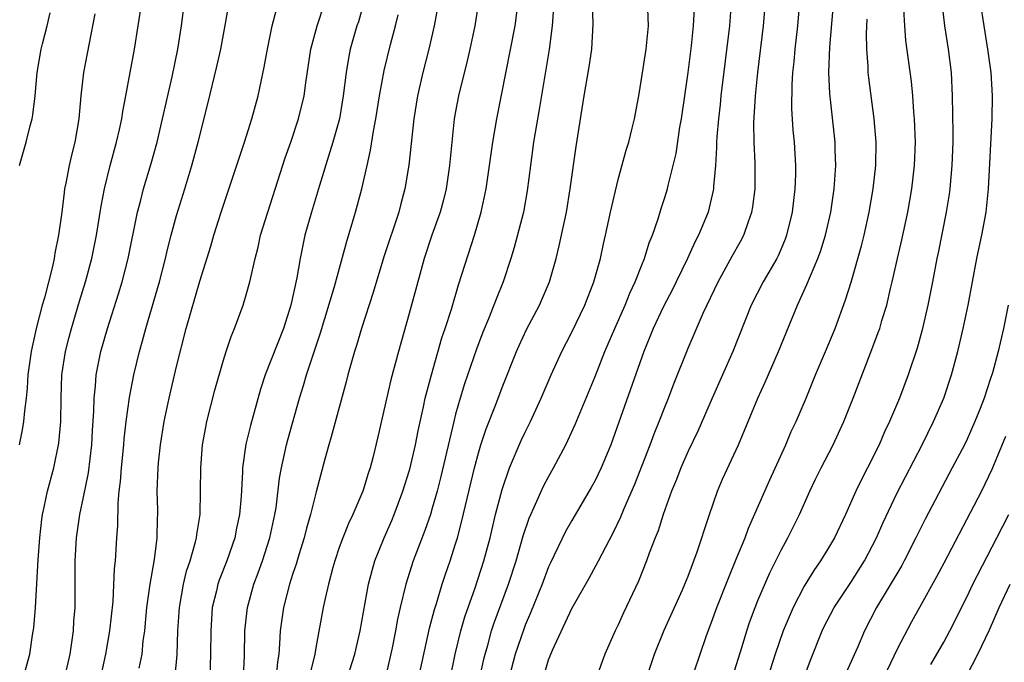
# Model space of a CAD drawing. Units: inches. Extents: x 2592000 to 2595000, y 1539000 to 1542000.
# Drawn here: x 2592484 to 2592568, y 1539366 to 1539422 of the extents above; entities that cross this region are included whole.
import ezdxf

# ---------------------------------------------------------------- set-up
doc = ezdxf.new("R2010")
doc.units = ezdxf.units.IN
doc.header["$MEASUREMENT"] = 0
doc.layers.add('LD25921539_2ft', color=52, linetype='Continuous')

msp = doc.modelspace()

# ---------------------------------------------------------------- linework, layer by layer
at = {"layer": 'LD25921539_2ft'}
for points, elevation in [([(2592483.824, 1539365), (2592484.377, 1539367), (2592484.616, 1539368.616), (2592484.732, 1539369.268), (2592484.857, 1539371), (2592485.098, 1539375.098), (2592485.234, 1539377), (2592485.412, 1539378.588), (2592485.474, 1539379), (2592485.62, 1539379.62), (2592485.897, 1539381), (2592486.433, 1539383), (2592486.877, 1539385.123), (2592487.034, 1539387), (2592487.06, 1539389), (2592487.144, 1539391), (2592487.445, 1539393), (2592487.75, 1539394.25), (2592487.955, 1539395), (2592488.654, 1539397.346), (2592489.166, 1539399), (2592489.71, 1539401), (2592490.123, 1539403), (2592490.508, 1539405.493), (2592490.788, 1539407), (2592491.291, 1539409), (2592491.843, 1539411), (2592492.097, 1539412.097), (2592492.281, 1539413), (2592492.364, 1539413.636), (2592492.636, 1539415), (2592493.371, 1539419), (2592493.706, 1539421), (2592494.002, 1539423)], 7934), ([(2592487.379, 1539365), (2592487.837, 1539367), (2592487.994, 1539367.994), (2592488.125, 1539369), (2592488.168, 1539369.832), (2592488.267, 1539371), (2592488.286, 1539373.714), (2592488.275, 1539375), (2592488.392, 1539377), (2592488.689, 1539379), (2592489, 1539380.475), (2592489.412, 1539382.588), (2592489.705, 1539385), (2592489.77, 1539386.23), (2592489.884, 1539387.884), (2592489.901, 1539389), (2592490.019, 1539390.018), (2592490.088, 1539391), (2592490.494, 1539393), (2592491.067, 1539395), (2592492.019, 1539397.981), (2592492.326, 1539399), (2592492.846, 1539401), (2592493.652, 1539405), (2592493.896, 1539405.896), (2592494.164, 1539407), (2592494.815, 1539409.184), (2592495.325, 1539411), (2592495.802, 1539413), (2592496.626, 1539416.626), (2592497.118, 1539419), (2592497.438, 1539421), (2592497.673, 1539423)], 7932), ([(2592490.489, 1539365), (2592490.924, 1539367), (2592491.267, 1539369), (2592491.532, 1539371.532), (2592491.653, 1539374.347), (2592491.736, 1539375), (2592491.864, 1539377), (2592491.953, 1539378.047), (2592491.967, 1539379.967), (2592492.075, 1539381), (2592492.18, 1539381.82), (2592492.257, 1539383), (2592492.463, 1539385), (2592492.501, 1539385.5), (2592492.676, 1539387), (2592492.943, 1539389.057), (2592493.319, 1539391), (2592493.808, 1539393), (2592494.08, 1539393.92), (2592494.356, 1539395), (2592495.521, 1539399), (2592496.046, 1539401), (2592496.222, 1539401.778), (2592496.537, 1539403), (2592497, 1539404.696), (2592497.709, 1539407), (2592498.305, 1539409), (2592498.849, 1539411), (2592499.7, 1539414.3), (2592500.475, 1539417.525), (2592500.794, 1539419), (2592501.206, 1539421.206), (2592501.514, 1539423)], 7930), ([(2592496.888, 1539365.112), (2592497.042, 1539366.958), (2592497.116, 1539369), (2592497.244, 1539371), (2592497.591, 1539373), (2592497.868, 1539374.132), (2592498.163, 1539375), (2592498.638, 1539376.638), (2592498.717, 1539377), (2592498.736, 1539377.264), (2592499.018, 1539379), (2592499.071, 1539381), (2592499.079, 1539383), (2592499.237, 1539385), (2592499.505, 1539386.495), (2592499.616, 1539387), (2592500.304, 1539389.696), (2592501, 1539392.188), (2592501.253, 1539393), (2592501.691, 1539394.309), (2592501.987, 1539395), (2592502.732, 1539397), (2592503, 1539397.884), (2592503.306, 1539399), (2592503.378, 1539399.378), (2592503.749, 1539401), (2592504.009, 1539401.992), (2592504.232, 1539403), (2592504.841, 1539405), (2592506.348, 1539409.652), (2592506.843, 1539411), (2592507.503, 1539413), (2592507.964, 1539415), (2592508.113, 1539416.113), (2592508.557, 1539419), (2592509.088, 1539421), (2592509.759, 1539423)], 7926), ([(2592513.073, 1539422.927), (2592512.636, 1539421.364), (2592512.518, 1539421), (2592511.94, 1539419), (2592511.778, 1539418.222), (2592511.578, 1539417), (2592511.334, 1539415), (2592511.002, 1539413), (2592510.453, 1539411), (2592510.179, 1539410.179), (2592509.285, 1539407.285), (2592508.599, 1539405), (2592508.044, 1539403), (2592507.849, 1539402.151), (2592507.619, 1539401), (2592507.337, 1539399.337), (2592506.83, 1539397), (2592506.192, 1539395), (2592504.635, 1539391), (2592504.228, 1539389.772), (2592503.353, 1539386.647), (2592502.97, 1539385.03), (2592502.669, 1539383), (2592502.664, 1539382.664), (2592502.543, 1539380.543), (2592502.418, 1539379), (2592502.169, 1539377.831), (2592502.018, 1539377), (2592501.318, 1539375), (2592500.659, 1539373.341), (2592500.545, 1539373), (2592500.421, 1539372.421), (2592500.075, 1539371), (2592499.938, 1539369), (2592499.929, 1539367), (2592499.868, 1539365)], 7924), ([(2592519.519, 1539423), (2592519.165, 1539421), (2592518.712, 1539419), (2592518.193, 1539417), (2592517.736, 1539415), (2592517.407, 1539413), (2592516.977, 1539409.023), (2592516.639, 1539407), (2592516.288, 1539405.712), (2592516.11, 1539405), (2592514.843, 1539401.158), (2592513.926, 1539398.074), (2592512.91, 1539395), (2592512.473, 1539393.527), (2592512.297, 1539393), (2592512.01, 1539392.01), (2592511.735, 1539391), (2592511.592, 1539390.408), (2592510.312, 1539385.688), (2592510.097, 1539385), (2592509.749, 1539383.749), (2592509, 1539380.946), (2592508.528, 1539379), (2592508.186, 1539377.815), (2592507.987, 1539377), (2592507.518, 1539375.518), (2592507.283, 1539374.717), (2592507, 1539373.912), (2592506.703, 1539373), (2592506.19, 1539371), (2592505.924, 1539369), (2592505.868, 1539367.868), (2592505.787, 1539367), (2592505.683, 1539366.317), (2592505.565, 1539365)], 7920), ([(2592522.985, 1539423), (2592522.644, 1539421), (2592522.221, 1539419), (2592521.995, 1539418.005), (2592521.253, 1539415), (2592521, 1539413.63), (2592520.889, 1539413), (2592520.67, 1539411), (2592520.491, 1539409), (2592520.192, 1539407), (2592519.957, 1539406.043), (2592519.667, 1539405), (2592518.971, 1539403), (2592518.309, 1539401), (2592517.74, 1539399), (2592517, 1539396.264), (2592516.079, 1539393), (2592515.426, 1539390.574), (2592514.315, 1539385.685), (2592513.879, 1539383.879), (2592513.641, 1539383), (2592513.476, 1539382.524), (2592513.033, 1539381), (2592512.171, 1539379), (2592511.784, 1539378.217), (2592511.297, 1539377), (2592511, 1539376.169), (2592510.61, 1539375), (2592510.445, 1539374.445), (2592510.069, 1539373), (2592509.782, 1539371.782), (2592509.621, 1539371), (2592509, 1539367.706), (2592508.882, 1539367), (2592508.52, 1539365.48)], 7918), ([(2592511.714, 1539365), (2592512.329, 1539367), (2592512.788, 1539369), (2592513.522, 1539373), (2592513.813, 1539374.187), (2592514.057, 1539375), (2592514.864, 1539377), (2592515.52, 1539378.48), (2592515.731, 1539379), (2592516.469, 1539381), (2592517, 1539382.711), (2592517.082, 1539383), (2592517.562, 1539385), (2592517.796, 1539386.204), (2592518.253, 1539388.253), (2592518.399, 1539389), (2592518.917, 1539391), (2592519.824, 1539394.176), (2592520.112, 1539395), (2592520.645, 1539396.645), (2592521.264, 1539398.736), (2592522.639, 1539403), (2592523.211, 1539405), (2592523.632, 1539407), (2592524.2, 1539411), (2592524.542, 1539413), (2592526.127, 1539421), (2592526.39, 1539423)], 7916), ([(2592529.424, 1539422.576), (2592529.3, 1539421), (2592529.04, 1539418.96), (2592528.192, 1539413.808), (2592527.844, 1539411.844), (2592527.712, 1539411), (2592527.437, 1539409), (2592527.172, 1539406.827), (2592526.832, 1539405), (2592526.048, 1539401.952), (2592525.761, 1539401), (2592525.088, 1539399), (2592524.482, 1539397.518), (2592524.298, 1539397), (2592523.832, 1539395.832), (2592523.34, 1539394.66), (2592522.787, 1539393.213), (2592521.764, 1539390.236), (2592521.387, 1539389), (2592521, 1539387.609), (2592520.847, 1539387), (2592519.741, 1539382.259), (2592519.415, 1539381), (2592519, 1539379.535), (2592518.834, 1539379), (2592518.37, 1539377.63), (2592517.363, 1539375), (2592516.723, 1539373), (2592516.239, 1539371), (2592516.012, 1539369.989), (2592515.833, 1539369), (2592515.546, 1539367.546), (2592515.353, 1539366.647), (2592514.973, 1539365.027)], 7914), ([(2592517.835, 1539365), (2592518.764, 1539369.236), (2592519.175, 1539370.825), (2592519.349, 1539371.349), (2592519.849, 1539373), (2592520.134, 1539373.867), (2592520.531, 1539375), (2592521, 1539376.462), (2592521.158, 1539377), (2592521.551, 1539378.449), (2592522.634, 1539383), (2592523, 1539384.383), (2592523.187, 1539385), (2592523.631, 1539386.37), (2592524.462, 1539388.462), (2592525, 1539389.905), (2592526.233, 1539393), (2592526.464, 1539393.536), (2592527.106, 1539394.894), (2592528.215, 1539397), (2592529.079, 1539399), (2592529.657, 1539401), (2592529.92, 1539402.08), (2592530.536, 1539405), (2592530.865, 1539407), (2592531.362, 1539410.638), (2592532.063, 1539415), (2592532.506, 1539417.494), (2592532.73, 1539419), (2592532.85, 1539421.149), (2592532.791, 1539423)], 7912), ([(2592522.671, 1539363), (2592523.435, 1539366.566), (2592523.539, 1539367), (2592523.77, 1539367.77), (2592524.103, 1539369), (2592524.325, 1539369.675), (2592525.559, 1539373), (2592526.203, 1539375), (2592526.825, 1539377.175), (2592527.325, 1539378.675), (2592527.89, 1539379.89), (2592528.567, 1539381.433), (2592529, 1539382.237), (2592529.435, 1539383), (2592530.483, 1539385), (2592530.655, 1539385.345), (2592531.279, 1539386.721), (2592533, 1539390.855), (2592533.846, 1539393), (2592534.695, 1539395), (2592535.581, 1539397), (2592535.984, 1539398.016), (2592536.459, 1539399), (2592537, 1539400.387), (2592537.257, 1539401), (2592537.657, 1539402.343), (2592537.929, 1539403), (2592538.414, 1539404.414), (2592538.684, 1539405.316), (2592539, 1539406.258), (2592539.231, 1539407), (2592539.29, 1539407.291), (2592539.73, 1539409), (2592539.966, 1539410.034), (2592540.306, 1539412.306), (2592540.427, 1539413), (2592540.718, 1539415), (2592541, 1539416.984), (2592541.284, 1539419.284), (2592541.474, 1539421), (2592541.51, 1539421.51), (2592541.573, 1539423)], 7908), ([(2592544.714, 1539423), (2592544.555, 1539421), (2592543.828, 1539415), (2592543.756, 1539414.244), (2592543.608, 1539413), (2592543.469, 1539411.469), (2592543.448, 1539411), (2592543.45, 1539410.55), (2592543.349, 1539409), (2592543.191, 1539407.191), (2592543.186, 1539407), (2592543.159, 1539406.841), (2592542.717, 1539405), (2592541.894, 1539403), (2592541.584, 1539402.416), (2592540.953, 1539401), (2592539.976, 1539399), (2592539.653, 1539398.347), (2592538.875, 1539396.875), (2592538, 1539395), (2592537.721, 1539394.279), (2592537.182, 1539393), (2592534.524, 1539385.476), (2592534.344, 1539385), (2592533.514, 1539383), (2592533, 1539381.926), (2592532.678, 1539381.322), (2592531, 1539378.474), (2592530.467, 1539377.533), (2592529.159, 1539374.841), (2592529, 1539374.491), (2592528.443, 1539373), (2592527.459, 1539370.541), (2592527, 1539369.487), (2592526.863, 1539369.137), (2592526.136, 1539367), (2592525.619, 1539365)], 7906), ([(2592528.551, 1539365), (2592529, 1539366.504), (2592529.333, 1539367.333), (2592531, 1539370.923), (2592532.48, 1539373.519), (2592533.306, 1539375), (2592533.606, 1539375.606), (2592534.57, 1539377.43), (2592535.213, 1539378.787), (2592535.499, 1539379.499), (2592536.407, 1539381.593), (2592537.738, 1539385), (2592538.07, 1539385.93), (2592538.518, 1539387), (2592539, 1539388.235), (2592539.317, 1539389), (2592539.777, 1539390.223), (2592541, 1539393.31), (2592542.308, 1539396.308), (2592543.584, 1539399), (2592544.796, 1539401.203), (2592545.524, 1539402.475), (2592545.797, 1539403), (2592546.188, 1539404.188), (2592546.489, 1539405), (2592546.564, 1539405.436), (2592546.765, 1539407), (2592546.771, 1539409.229), (2592546.685, 1539411), (2592546.667, 1539412.667), (2592546.801, 1539415), (2592547.005, 1539417), (2592547.482, 1539421), (2592547.656, 1539423)], 7904), ([(2592550.591, 1539423), (2592550.401, 1539421), (2592550.177, 1539419), (2592550.094, 1539417.907), (2592549.994, 1539417), (2592549.922, 1539415.922), (2592549.908, 1539413.908), (2592550.024, 1539412.024), (2592550.124, 1539411), (2592550.249, 1539409), (2592550.24, 1539408.24), (2592550.195, 1539407), (2592549.945, 1539405), (2592549.47, 1539403), (2592549.347, 1539402.653), (2592549, 1539401.823), (2592548.754, 1539401.246), (2592548.628, 1539401), (2592547.462, 1539399), (2592546.441, 1539397), (2592544.845, 1539393), (2592543.066, 1539389), (2592541.839, 1539386.161), (2592541, 1539384.434), (2592540.366, 1539383), (2592539.993, 1539382.007), (2592539.573, 1539381), (2592538.858, 1539379), (2592538.414, 1539377.586), (2592538.168, 1539377), (2592537.661, 1539375.661), (2592537.433, 1539375), (2592536.743, 1539373.258), (2592535.455, 1539370.545), (2592535, 1539369.523), (2592534.736, 1539369), (2592533.852, 1539367), (2592533.112, 1539365)], 7902), ([(2592562.824, 1539423), (2592563.069, 1539421), (2592563.382, 1539419), (2592563.619, 1539417), (2592563.726, 1539415), (2592563.779, 1539411.779), (2592563.768, 1539411), (2592563.699, 1539409), (2592563.522, 1539407), (2592563.462, 1539406.537), (2592563.21, 1539405), (2592562.506, 1539401.494), (2592562.395, 1539401), (2592562.029, 1539399), (2592561.639, 1539397), (2592561.133, 1539394.867), (2592560.698, 1539393.302), (2592559.947, 1539391), (2592559.187, 1539389), (2592558.328, 1539387), (2592557.899, 1539386.101), (2592557.427, 1539385), (2592556.442, 1539383), (2592555.945, 1539382.055), (2592555.441, 1539381), (2592554.532, 1539379), (2592553.585, 1539377), (2592553, 1539375.996), (2592552.389, 1539375), (2592551.815, 1539374.185), (2592551, 1539372.846), (2592550.03, 1539371), (2592549.176, 1539369), (2592548.502, 1539367), (2592547.858, 1539365)], 7894), ([(2592549.484, 1539361), (2592551.52, 1539366.479), (2592552.534, 1539369), (2592552.685, 1539369.315), (2592553.57, 1539371), (2592555, 1539373.162), (2592556.169, 1539375), (2592557.206, 1539377), (2592557.746, 1539378.254), (2592559, 1539380.87), (2592561.144, 1539385), (2592562.127, 1539387), (2592562.988, 1539389), (2592563.658, 1539391), (2592564.2, 1539393), (2592564.671, 1539395), (2592565.103, 1539397), (2592565.85, 1539401), (2592566.04, 1539401.96), (2592566.268, 1539403), (2592566.634, 1539405), (2592566.836, 1539407), (2592567.147, 1539413), (2592567.184, 1539415), (2592567.063, 1539417), (2592566.793, 1539419), (2592566.459, 1539421), (2592566.165, 1539423)], 7892), ([(2592489.975, 1539422.025), (2592488.994, 1539417.006), (2592488.761, 1539415), (2592488.604, 1539413), (2592488.256, 1539411), (2592487.993, 1539410.007), (2592487.756, 1539409), (2592487.476, 1539407.476), (2592487.37, 1539407), (2592487.318, 1539406.682), (2592487.127, 1539405), (2592486.852, 1539403), (2592486.522, 1539401.478), (2592486.46, 1539401), (2592486.319, 1539400.319), (2592485.632, 1539397.632), (2592485.45, 1539397), (2592484.919, 1539395), (2592484.483, 1539393), (2592484.218, 1539391), (2592484.151, 1539389.849), (2592484.057, 1539389), (2592483.905, 1539387.905), (2592483.838, 1539387), (2592483.724, 1539386.276), (2592483.454, 1539385)], 7936), ([(2592483.492, 1539409), (2592484.065, 1539411), (2592484.416, 1539412.416), (2592484.579, 1539413), (2592484.647, 1539413.353), (2592484.828, 1539415), (2592485.001, 1539417), (2592485.355, 1539419), (2592485.456, 1539419.456), (2592485.863, 1539421), (2592486.138, 1539422.138)], 7938), ([(2592493.778, 1539365.778), (2592494.029, 1539367), (2592494.14, 1539368.14), (2592494.264, 1539369), (2592494.452, 1539371), (2592494.729, 1539373), (2592495.115, 1539375.115), (2592495.345, 1539377), (2592495.349, 1539378.651), (2592495.376, 1539379), (2592495.375, 1539379.375), (2592495.33, 1539381), (2592495.404, 1539383), (2592495.444, 1539383.444), (2592495.617, 1539385), (2592495.939, 1539387), (2592496.36, 1539389), (2592497, 1539391.717), (2592497.828, 1539395), (2592499, 1539399.068), (2592499.941, 1539402.059), (2592500.206, 1539403), (2592500.836, 1539405), (2592502.836, 1539411), (2592503.469, 1539413), (2592504.007, 1539415), (2592504.539, 1539417.461), (2592504.817, 1539419), (2592505.222, 1539421), (2592505.589, 1539422.411)], 7928), ([(2592502.749, 1539365), (2592502.839, 1539366.839), (2592502.88, 1539369), (2592503.091, 1539371), (2592503.642, 1539373), (2592504.021, 1539373.979), (2592504.385, 1539375), (2592505.034, 1539377), (2592505.466, 1539379), (2592505.561, 1539379.561), (2592505.867, 1539382.133), (2592506.02, 1539383), (2592506.323, 1539384.323), (2592506.457, 1539385), (2592506.57, 1539385.43), (2592507.582, 1539389), (2592507.921, 1539390.079), (2592508.184, 1539391), (2592509.393, 1539394.607), (2592510.597, 1539398.597), (2592511.606, 1539402.394), (2592512.402, 1539405), (2592512.946, 1539407), (2592513.386, 1539409), (2592513.691, 1539410.309), (2592513.944, 1539411.944), (2592514.155, 1539413), (2592514.464, 1539415), (2592514.845, 1539417.155), (2592515.406, 1539419.406), (2592515.845, 1539421), (2592516.059, 1539421.941)], 7922), ([(2592520.559, 1539365), (2592520.98, 1539367), (2592521.456, 1539369), (2592521.8, 1539370.2), (2592522.686, 1539372.686), (2592523.436, 1539375), (2592523.967, 1539377), (2592524.447, 1539379), (2592525, 1539381.16), (2592525.648, 1539383), (2592526.653, 1539385.347), (2592527, 1539386.087), (2592527.455, 1539387), (2592528.367, 1539389), (2592529.219, 1539391), (2592530.143, 1539393), (2592531, 1539394.664), (2592532.117, 1539397), (2592532.906, 1539399), (2592533.458, 1539401), (2592533.722, 1539402.278), (2592533.896, 1539403), (2592534.327, 1539405), (2592535, 1539407.811), (2592535.684, 1539410.316), (2592535.897, 1539411), (2592536.2, 1539412.2), (2592536.388, 1539413), (2592536.762, 1539415), (2592537, 1539416.422), (2592537.386, 1539419), (2592537.609, 1539421), (2592537.544, 1539422.456)], 7910), ([(2592537.456, 1539365), (2592538.114, 1539367), (2592538.941, 1539369.059), (2592540.51, 1539372.51), (2592540.724, 1539373), (2592541, 1539373.692), (2592541.781, 1539375.781), (2592542.192, 1539377), (2592542.377, 1539377.623), (2592542.835, 1539379), (2592543.521, 1539381), (2592543.966, 1539382.034), (2592545.341, 1539385), (2592547.009, 1539389), (2592547.637, 1539390.363), (2592548.78, 1539393), (2592550.408, 1539397), (2592551.229, 1539398.771), (2592551.518, 1539399.518), (2592552.171, 1539401), (2592552.39, 1539401.61), (2592552.815, 1539403), (2592553.268, 1539405), (2592553.576, 1539407), (2592553.723, 1539409), (2592553.668, 1539410.332), (2592553.658, 1539411), (2592553.203, 1539415.203), (2592553.121, 1539417), (2592553.185, 1539419.185), (2592553.485, 1539422.515)], 7900), ([(2592544.828, 1539365), (2592545.656, 1539367.656), (2592546.046, 1539369), (2592546.284, 1539369.716), (2592546.759, 1539371), (2592547, 1539371.591), (2592548.026, 1539373.974), (2592549, 1539375.931), (2592549.591, 1539377), (2592550.597, 1539379), (2592551.486, 1539381), (2592551.969, 1539382.031), (2592552.443, 1539383), (2592553.482, 1539385), (2592554.411, 1539387), (2592555.204, 1539389), (2592556.82, 1539393.18), (2592557.367, 1539394.633), (2592557.486, 1539395), (2592557.681, 1539395.682), (2592558.097, 1539397), (2592558.419, 1539398.419), (2592558.567, 1539399), (2592559.002, 1539401), (2592559.385, 1539402.615), (2592559.903, 1539405), (2592560.248, 1539407), (2592560.477, 1539409), (2592560.555, 1539411), (2592560.479, 1539413), (2592560.418, 1539413.582), (2592560.321, 1539415), (2592560.21, 1539416.21), (2592559.747, 1539419.747), (2592559.638, 1539421), (2592559.561, 1539422.439)], 7896), ([(2592541.56, 1539365.561), (2592542.032, 1539367), (2592542.589, 1539368.589), (2592543, 1539369.653), (2592543.482, 1539371), (2592544.468, 1539373.532), (2592545.145, 1539375.145), (2592545.898, 1539377), (2592546.189, 1539377.811), (2592548.028, 1539381.972), (2592549.408, 1539385), (2592549.881, 1539386.119), (2592550.304, 1539387), (2592551.154, 1539389), (2592551.975, 1539391), (2592552.836, 1539393), (2592553.642, 1539395), (2592554.546, 1539397.454), (2592555.022, 1539398.978), (2592555.91, 1539402.089), (2592556.135, 1539403), (2592556.581, 1539405), (2592556.927, 1539407), (2592557.145, 1539409), (2592557.176, 1539411), (2592557.009, 1539413.009), (2592556.55, 1539416.55), (2592556.506, 1539417), (2592556.491, 1539417.509), (2592556.372, 1539419), (2592556.345, 1539420.345), (2592556.413, 1539421.587)], 7898), ([(2592568.525, 1539397), (2592568.139, 1539395), (2592567.681, 1539393), (2592567.19, 1539391.19), (2592567, 1539390.593), (2592566.462, 1539389), (2592566.12, 1539388.12), (2592565.675, 1539387), (2592565, 1539385.481), (2592564.769, 1539385), (2592563.729, 1539383), (2592561.403, 1539378.597), (2592560.607, 1539377), (2592559.58, 1539375), (2592559.378, 1539374.622), (2592557.216, 1539371), (2592556.191, 1539369), (2592555.57, 1539367.57), (2592554.589, 1539365.412)], 7890), ([(2592568.307, 1539385.693), (2592567.144, 1539382.856), (2592566.229, 1539381), (2592563, 1539374.825), (2592562.367, 1539373.633), (2592560.899, 1539371), (2592560.231, 1539369.769), (2592559, 1539367.406), (2592557.85, 1539365)], 7888), ([(2592561.896, 1539366.104), (2592563, 1539368.03), (2592563.517, 1539369), (2592565, 1539371.961), (2592565.497, 1539373), (2592567.564, 1539377), (2592568.584, 1539379)], 7886), ([(2592565, 1539365.203), (2592565.939, 1539367), (2592566.917, 1539369.083), (2592567.756, 1539371), (2592568.707, 1539373)], 7884)]:
    msp.add_lwpolyline(points, dxfattribs=dict(at, elevation=elevation))

doc.saveas('drawing.dxf')
